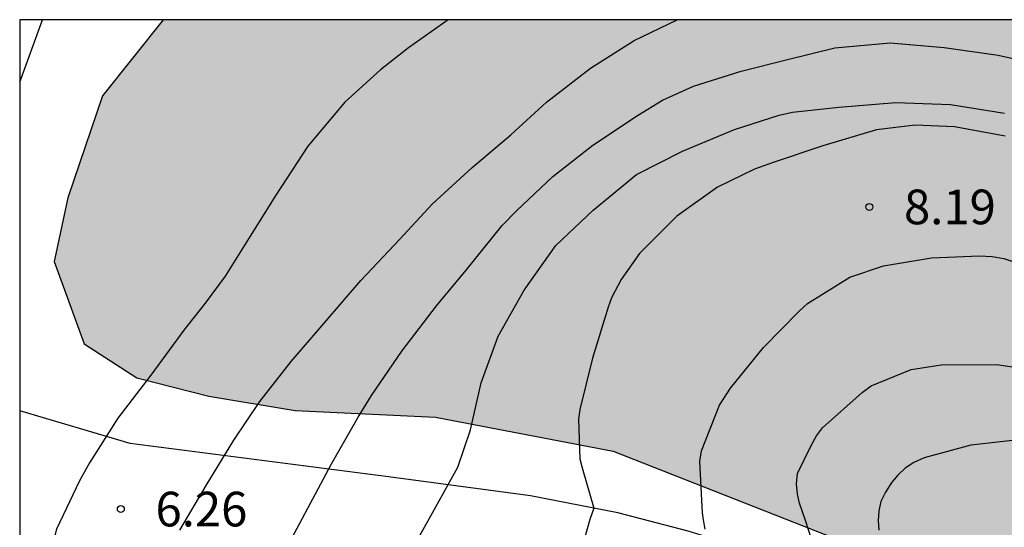
# Model space of a CAD drawing. Units: millimetres. Extents: x 584843 to 585194, y 4794039 to 4794291.
# Drawn here: x 584844 to 584865, y 4794279 to 4794290 of the extents above; entities that cross this region are included whole.
import ezdxf

# ---------------------------------------------------------------- set-up
doc = ezdxf.new("R2010")
doc.units = ezdxf.units.MM
for name, color, linetype in [('010106', 9, 'Continuous'), ('020104', 34, 'Continuous'), ('020204', 9, 'Continuous'), ('020308', 9, 'Continuous'), ('060110', 9, 'Continuous'), ('100106', 63, 'Continuous'), ('990504', 63, 'Continuous')]:
    doc.layers.add(name, color=color, linetype=linetype)
doc.layers.add('020105', color=24, linetype='Continuous', lineweight=30)
doc.styles.add('ARIAL', font='ARIAL.TTF', dxfattribs={"height": 1})

# ---------------------------------------------------------------- blocks, each defined once
blk = doc.blocks.new('COTAPU')
blk.add_circle((0, 0), 0.075)

msp = doc.modelspace()

# ---------------------------------------------------------------- hatches: boundary and pattern name
at = {"layer": '990504'}
msp.add_hatch(color=256, dxfattribs=at).paths.add_polyline_path([(584847.182, 4794290.169), (584868.486, 4794290.168), (584873.189, 4794285.792), (584875.468, 4794283.316), (584878.567, 4794278.527), (584879.997, 4794276.87), (584882.098, 4794275.417), (584884.25, 4794273.627), (584886.4, 4794269.716), (584885.431, 4794264.874), (584887.874, 4794260.922), (584887.345, 4794258.052), (584886.55, 4794257.622), (584884.746, 4794257.642), (584882.689, 4794258.576), (584877.229, 4794264.474), (584871.565, 4794271.79), (584867.916, 4794275.387), (584862.808, 4794278.518), (584856.922, 4794280.834), (584853.078, 4794281.57), (584850.042, 4794281.713), (584848.17, 4794282.027), (584846.618, 4794282.425), (584845.475, 4794283.16), (584844.824, 4794284.937), (584845.122, 4794286.313), (584845.871, 4794288.521)])

# ---------------------------------------------------------------- linework, layer by layer
at = {"layer": '010106', "flags": 128}
msp.add_lwpolyline([(584844.08, 4794040.176), (585194.07, 4794040.169), (585194.076, 4794290.161), (584844.086, 4794290.169)], close=True, dxfattribs=at)
at = {"layer": '020104', "flags": 128}
for points, elevation in [([(584853.351, 4794290.169), (584852.493, 4794289.561), (584851.885, 4794289.085), (584851.118, 4794288.385), (584850.315, 4794287.435), (584849.62, 4794286.377), (584849.067, 4794285.489), (584848.524, 4794284.62), (584848.096, 4794284.037), (584847.632, 4794283.454), (584846.919, 4794282.477), (584846.205, 4794281.553), (584845.591, 4794280.585), (584845.377, 4794280.191), (584844.879, 4794279.151), (584844.817, 4794278.928), (584844.497, 4794277.835), (584844.364, 4794277.378), (584844.134, 4794276.438), (584844.085, 4794276.238)], 6), ([(584847.545, 4794279.127), (584848.118, 4794280.093), (584848.711, 4794281.072), (584849.276, 4794281.908), (584849.955, 4794282.773), (584850.67, 4794283.606), (584851.458, 4794284.528), (584852.306, 4794285.422), (584853.005, 4794286.178), (584853.867, 4794286.975), (584854.708, 4794287.678), (584855.476, 4794288.385), (584856.43, 4794289.121), (584857.373, 4794289.716), (584858.302, 4794290.169)], 6.5), ([(584849.338, 4794277.777), (584850.825, 4794280.564), (584851.404, 4794281.568), (584851.689, 4794282.043), (584852.349, 4794283.002), (584853.098, 4794283.98), (584853.74, 4794284.751), (584854.516, 4794285.719), (584854.837, 4794286.042), (584855.614, 4794286.778), (584856.48, 4794287.452), (584857.445, 4794288.099), (584857.99, 4794288.431), (584858.66, 4794288.728), (584859.688, 4794289.053), (584860.69, 4794289.307), (584861.718, 4794289.56), (584862.917, 4794289.671), (584864.081, 4794289.566), (584865.253, 4794289.399), (584866.408, 4794289.142)], 7), ([(584865.4, 4794287.65), (584864.308, 4794287.853), (584863.457, 4794287.886), (584862.617, 4794287.786), (584861.454, 4794287.443), (584860.381, 4794287.082), (584859.979, 4794286.937), (584859.175, 4794286.55), (584858.299, 4794285.922), (584857.487, 4794285.114), (584857.095, 4794284.549), (584856.881, 4794284.155), (584856.81, 4794283.949), (584856.473, 4794282.847), (584856.199, 4794281.737), (584856.173, 4794281.531), (584856.202, 4794280.672), (584856.247, 4794280.475), (584856.503, 4794279.606), (584856.416, 4794279.358), (584855.913, 4794277.579)], 8), ([(584858.909, 4794279.147), (584858.873, 4794279.351), (584858.851, 4794279.504), (584858.84, 4794279.774), (584858.798, 4794280.617), (584858.829, 4794280.84), (584859.224, 4794281.834), (584859.458, 4794282.199), (584860.173, 4794283.076), (584860.945, 4794283.861), (584861.123, 4794284.032), (584862.042, 4794284.601), (584862.77, 4794284.847), (584863.808, 4794285.02), (584864.849, 4794285.059), (584865.117, 4794285.047), (584865.372, 4794285), (584866.394, 4794284.654)], 8.5), ([(584861.278, 4794278.728), (584861.089, 4794279.318), (584860.954, 4794279.711), (584860.908, 4794279.908), (584860.89, 4794280.132), (584860.907, 4794280.356), (584861.201, 4794280.956), (584861.317, 4794281.171), (584861.45, 4794281.341), (584862.307, 4794282.104), (584862.504, 4794282.248), (584863.371, 4794282.599), (584864.015, 4794282.7), (584865.223, 4794282.712), (584866.27, 4794282.554)], 9), ([(584865.561, 4794281.067), (584864.661, 4794280.967), (584863.649, 4794280.689), (584863.422, 4794280.591), (584863.236, 4794280.465), (584863.082, 4794280.319), (584862.949, 4794280.168), (584862.812, 4794279.949), (584862.711, 4794279.746), (584862.667, 4794279.543), (584862.655, 4794279.333), (584862.668, 4794279.126)], 9.5)]:
    msp.add_lwpolyline(points, dxfattribs=dict(at, elevation=elevation))
at = {"layer": '020105', "elevation": 7.5, "flags": 128}
msp.add_lwpolyline([(584852.519, 4794278.624), (584853.015, 4794279.505), (584853.563, 4794280.492), (584853.833, 4794281.295), (584854.061, 4794282.313), (584854.435, 4794283.323), (584854.992, 4794284.317), (584855.682, 4794285.284), (584856.491, 4794286.052), (584857.425, 4794286.82), (584858.417, 4794287.326), (584859.542, 4794287.795), (584860.51, 4794288.101), (584860.802, 4794288.171), (584861.806, 4794288.279), (584863.034, 4794288.376), (584864.222, 4794288.334), (584865.386, 4794288.147)], dxfattribs=at)
at = {"layer": '060110'}
for points in [[(584844.086, 4794288.816, 5.588), (584844.572, 4794290.169, 5.604)], [(584882.318, 4794255.936, 14.924), (584880.189, 4794259.046, 14.262), (584877.999, 4794261.942, 13.595), (584875.97, 4794264.68, 12.968), (584873.623, 4794267.823, 12.236), (584872.234, 4794269.534, 11.76), (584871.002, 4794270.992, 11.373), (584869.834, 4794272.178, 11.112), (584868.392, 4794273.433, 10.756), (584865.971, 4794275.391, 10.212), (584864.186, 4794276.611, 9.767), (584862.815, 4794277.387, 9.423), (584861.279, 4794278.107, 9.074), (584859.947, 4794278.671, 8.72), (584858.544, 4794279.109, 8.47), (584857.02, 4794279.499, 8.135), (584855.133, 4794279.872, 7.779), (584852.062, 4794280.283, 7.24), (584846.471, 4794281.002, 6.173), (584844.085, 4794281.705, 5.73)]]:
    msp.add_polyline3d(points, dxfattribs=at)
at = {"layer": '100106', "elevation": 6.485, "flags": 128}
msp.add_lwpolyline([(584847.182, 4794290.169), (584845.871, 4794288.521), (584845.122, 4794286.313), (584844.824, 4794284.937), (584845.475, 4794283.16), (584846.618, 4794282.425), (584848.17, 4794282.027), (584850.042, 4794281.713), (584853.078, 4794281.57), (584856.922, 4794280.834), (584862.808, 4794278.518), (584867.916, 4794275.387), (584871.565, 4794271.79), (584877.229, 4794264.474), (584882.689, 4794258.576)], dxfattribs=at)

# ---------------------------------------------------------------- block references
at = {"layer": '020204', "rotation": 359.9987685839998}
for p in [(584862.462, 4794286.119, 8.193), (584846.268, 4794279.583, 6.261)]:
    msp.add_blockref('COTAPU', p, dxfattribs=at)

# ---------------------------------------------------------------- texts
at = {"layer": '020308', "style": 'ARIAL'}
for s, p in [('8.19', (584863.212, 4794285.744, 8.193)), ('6.26', (584847.018, 4794279.208, 6.261))]:
    msp.add_text(s, height=0.75, rotation=359.9988, dxfattribs=at).set_placement(p)

doc.saveas('drawing.dxf')
